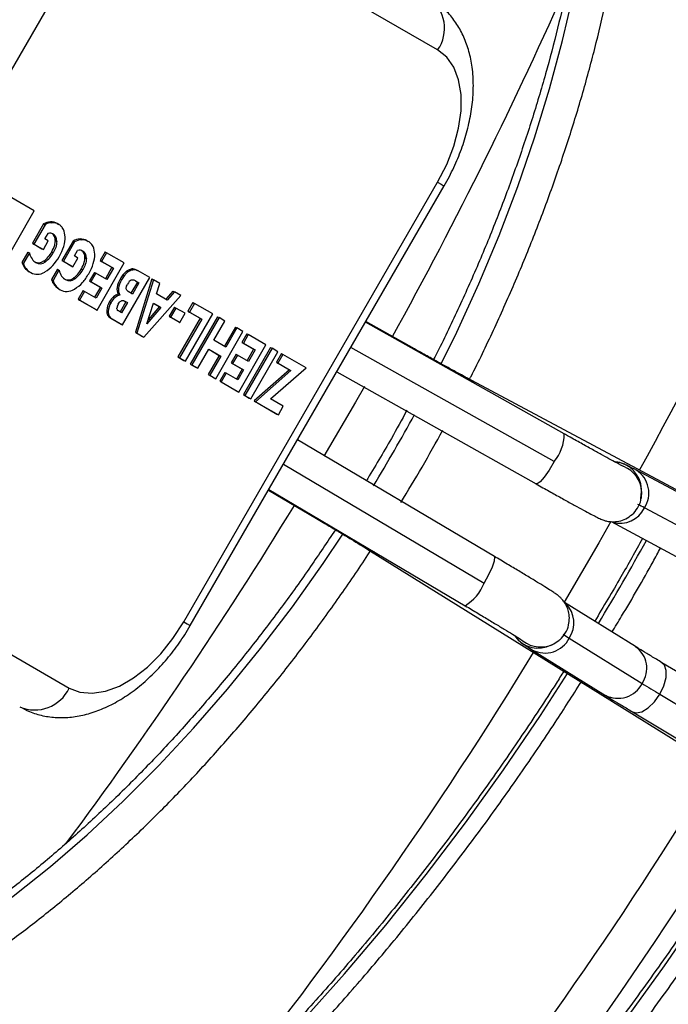
# Model space of a CAD drawing. Units: millimetres. Extents: x 5 to 415, y 3 to 291.
# Drawn here: x 340 to 341, y 93 to 95 of the extents above; entities that cross this region are included whole.
import ezdxf

# ---------------------------------------------------------------- set-up
doc = ezdxf.new("R2010")
doc.units = ezdxf.units.MM

msp = doc.modelspace()

# ---------------------------------------------------------------- linework, layer by layer
at = {"color": 7, "linetype": 'Continuous', "lineweight": 25}
for p, q in [((341.0129, 95.3003), (340.4963, 95.5986)), ((340.2629, 95.4639), (339.7463, 94.569)), ((340.1921, 94.9723), (340.0755, 95.0396)), ((340.4963, 94.1359), (341.0129, 95.0308)), ((340.5095, 94.1283), (341.0262, 95.0232)), ((340.0755, 94.7702), (340.1921, 94.9723)), ((340.2249, 94.9501), (340.2278, 94.9484)), ((340.2109, 94.9459), (340.1882, 94.9065)), ((340.2139, 94.9442), (340.1912, 94.9048)), ((340.2109, 94.9459), (340.2139, 94.9442)), ((340.2388, 94.9468), (340.2418, 94.9451)), ((340.2105, 94.8937), (340.2206, 94.9113)), ((340.2134, 94.9155), (340.22, 94.9267)), ((340.2206, 94.9113), (340.2134, 94.9155)), ((340.2349, 94.9122), (340.2378, 94.9105)), ((340.2711, 94.9111), (340.2484, 94.8718)), ((340.2741, 94.9094), (340.2514, 94.8701)), ((340.2711, 94.9111), (340.2741, 94.9094)), ((340.2851, 94.9153), (340.288, 94.9136)), ((340.299, 94.912), (340.302, 94.9103)), ((340.1882, 94.9065), (340.2075, 94.8954)), ((340.1882, 94.9065), (340.1912, 94.9048)), ((340.1912, 94.9048), (340.2105, 94.8937)), ((340.2075, 94.8954), (340.2105, 94.8937)), ((340.2736, 94.8807), (340.2802, 94.892)), ((340.1791, 94.8885), (340.167, 94.8675)), ((340.1821, 94.8868), (340.17, 94.8658)), ((340.1791, 94.8885), (340.1821, 94.8868)), ((340.2118, 94.8706), (340.2147, 94.8689)), ((340.2277, 94.889), (340.2307, 94.8873)), ((340.2484, 94.8718), (340.2677, 94.8606)), ((340.2484, 94.8718), (340.2514, 94.8701)), ((340.2514, 94.8701), (340.2707, 94.8589)), ((340.2707, 94.8589), (340.2808, 94.8765)), ((340.2808, 94.8765), (340.2736, 94.8807)), ((340.2951, 94.8775), (340.298, 94.8758)), ((340.3363, 94.889), (340.3262, 94.8715)), ((340.3262, 94.8715), (340.3501, 94.8576)), ((340.3262, 94.8715), (340.3291, 94.8698)), ((340.3392, 94.8873), (340.3291, 94.8698)), ((340.3291, 94.8698), (340.353, 94.8559)), ((340.3363, 94.889), (340.3392, 94.8873)), ((340.3753, 94.8665), (340.3392, 94.8873)), ((340.167, 94.8675), (340.17, 94.8658)), ((340.1947, 94.8677), (340.1953, 94.8674)), ((340.2393, 94.8537), (340.2272, 94.8327)), ((340.2423, 94.852), (340.2302, 94.831)), ((340.2393, 94.8537), (340.2423, 94.852)), ((340.2677, 94.8606), (340.2707, 94.8589)), ((340.2879, 94.8542), (340.2909, 94.8525)), ((340.3198, 94.7704), (340.3753, 94.8665)), ((340.3501, 94.8576), (340.3367, 94.8345)), ((340.353, 94.8559), (340.3397, 94.8328)), ((340.3501, 94.8576), (340.353, 94.8559)), ((340.3805, 94.8502), (340.3834, 94.8485)), ((340.3899, 94.8542), (340.3928, 94.8525)), ((340.4003, 94.8521), (340.4032, 94.8504)), ((340.4271, 94.8366), (340.4032, 94.8504)), ((340.1818, 94.8486), (340.1848, 94.8469)), ((340.2272, 94.8327), (340.2302, 94.831)), ((340.2549, 94.8329), (340.2555, 94.8326)), ((340.272, 94.8359), (340.2749, 94.8342)), ((340.3144, 94.8474), (340.3042, 94.8298)), ((340.3042, 94.8298), (340.3266, 94.8169)), ((340.3042, 94.8298), (340.3072, 94.8281)), ((340.3173, 94.8457), (340.3072, 94.8281)), ((340.3144, 94.8474), (340.3173, 94.8457)), ((340.3397, 94.8328), (340.3173, 94.8457)), ((340.3667, 94.8338), (340.3696, 94.8321)), ((340.3716, 94.7404), (340.4271, 94.8366)), ((340.3725, 94.8423), (340.3754, 94.8406)), ((340.4316, 94.834), (340.3978, 94.7253)), ((340.3978, 94.8301), (340.4019, 94.8277)), ((340.3979, 94.8301), (340.4049, 94.826)), ((340.4346, 94.8323), (340.4008, 94.7236)), ((340.4316, 94.834), (340.4346, 94.8323)), ((340.4477, 94.8247), (340.4346, 94.8323)), ((340.242, 94.8138), (340.245, 94.8121)), ((340.2915, 94.8102), (340.2813, 94.7926)), ((340.2915, 94.8102), (340.2944, 94.8085)), ((340.3072, 94.8281), (340.3295, 94.8152)), ((340.3266, 94.8169), (340.3149, 94.7967)), ((340.3295, 94.8152), (340.3178, 94.795)), ((340.3266, 94.8169), (340.3295, 94.8152)), ((340.3605, 94.8169), (340.3635, 94.8152)), ((340.4019, 94.8277), (340.3888, 94.8049)), ((340.4049, 94.826), (340.3917, 94.8032)), ((340.4019, 94.8277), (340.4049, 94.826)), ((340.4408, 94.8035), (340.4477, 94.8247)), ((340.4743, 94.8093), (340.4598, 94.7926)), ((340.4743, 94.8093), (340.4773, 94.8076)), ((340.2813, 94.7926), (340.3168, 94.7721)), ((340.2813, 94.7926), (340.2843, 94.7909)), ((340.2944, 94.8085), (340.2843, 94.7909)), ((340.2843, 94.7909), (340.3198, 94.7704)), ((340.3178, 94.795), (340.2944, 94.8085)), ((340.3632, 94.803), (340.3662, 94.8013)), ((340.3751, 94.7894), (340.3816, 94.7857)), ((340.3751, 94.7894), (340.3786, 94.7874)), ((340.3917, 94.8032), (340.3831, 94.8082)), ((340.4149, 94.7154), (340.4902, 94.8002)), ((340.4627, 94.7909), (340.4408, 94.8035)), ((340.4773, 94.8076), (340.4627, 94.7909)), ((340.4902, 94.8002), (340.4773, 94.8076)), ((340.3168, 94.7721), (340.3198, 94.7704)), ((340.3397, 94.7695), (340.3426, 94.7678)), ((340.3453, 94.7878), (340.3483, 94.7861)), ((340.3786, 94.7874), (340.3667, 94.7667)), ((340.3816, 94.7857), (340.3697, 94.765)), ((340.3786, 94.7874), (340.3816, 94.7857)), ((340.421, 94.7426), (340.4347, 94.7846)), ((340.4498, 94.7759), (340.421, 94.7426)), ((340.4469, 94.7776), (340.4236, 94.7508)), ((340.4347, 94.7846), (340.4498, 94.7759)), ((340.4347, 94.7846), (340.4469, 94.7776)), ((340.4469, 94.7776), (340.4498, 94.7759)), ((340.4774, 94.7765), (340.4666, 94.7579)), ((340.4803, 94.7748), (340.4696, 94.7562)), ((340.4774, 94.7765), (340.4803, 94.7748)), ((340.499, 94.764), (340.4803, 94.7748)), ((340.5149, 94.7859), (340.5047, 94.7683)), ((340.5178, 94.7842), (340.5077, 94.7666)), ((340.5149, 94.7859), (340.5178, 94.7842)), ((340.5551, 94.7627), (340.5178, 94.7842)), ((340.3412, 94.7609), (340.3442, 94.7592)), ((340.3475, 94.7543), (340.3686, 94.7421)), ((340.3475, 94.7543), (340.3504, 94.7526)), ((340.3504, 94.7526), (340.3716, 94.7404)), ((340.3697, 94.765), (340.3632, 94.7688)), ((340.4666, 94.7579), (340.4853, 94.7471)), ((340.4666, 94.7579), (340.4696, 94.7562)), ((340.4696, 94.7562), (340.4883, 94.7454)), ((340.5299, 94.7538), (340.4845, 94.6752)), ((340.5329, 94.7521), (340.4875, 94.6735)), ((340.4883, 94.7454), (340.499, 94.764)), ((340.4996, 94.6665), (340.5551, 94.7627)), ((340.5047, 94.7683), (340.5299, 94.7538)), ((340.5047, 94.7683), (340.5077, 94.7666)), ((340.5077, 94.7666), (340.5329, 94.7521)), ((340.5651, 94.7569), (340.5096, 94.6608)), ((340.568, 94.7552), (340.5125, 94.6591)), ((340.5299, 94.7538), (340.5329, 94.7521)), ((340.5651, 94.7569), (340.568, 94.7552)), ((340.5801, 94.7482), (340.568, 94.7552)), ((340.3686, 94.7421), (340.3716, 94.7404)), ((340.4853, 94.7471), (340.4883, 94.7454)), ((340.5577, 94.7093), (340.5801, 94.7482)), ((340.6017, 94.7358), (340.5792, 94.6969)), ((340.6046, 94.7341), (340.5822, 94.6952)), ((340.6017, 94.7358), (340.6046, 94.7341)), ((340.6167, 94.7271), (340.6046, 94.7341)), ((341.2707, 94.5184), (340.866, 94.7458)), ((340.9661, 94.6914), (340.8668, 94.7472)), ((340.3978, 94.7253), (340.412, 94.7171)), ((340.3978, 94.7253), (340.4008, 94.7236)), ((340.4008, 94.7236), (340.4149, 94.7154)), ((340.412, 94.7171), (340.4149, 94.7154)), ((340.5822, 94.6952), (340.5577, 94.7093)), ((340.5612, 94.6309), (340.6167, 94.7271)), ((340.6247, 94.7225), (340.6145, 94.7049)), ((340.6276, 94.7208), (340.6175, 94.7032)), ((340.6247, 94.7225), (340.6276, 94.7208)), ((340.6636, 94.7), (340.6276, 94.7208)), ((340.5246, 94.6521), (340.547, 94.6908)), ((340.547, 94.6908), (340.5685, 94.6784)), ((340.547, 94.6908), (340.5715, 94.6767)), ((340.6081, 94.6038), (340.6636, 94.7)), ((340.6145, 94.7049), (340.6385, 94.6911)), ((340.6145, 94.7049), (340.6175, 94.7032)), ((340.6175, 94.7032), (340.6414, 94.6894)), ((340.673, 94.6946), (340.6175, 94.5985)), ((340.6759, 94.6929), (340.6204, 94.5968)), ((340.6385, 94.6911), (340.6251, 94.6679)), ((340.6414, 94.6894), (340.628, 94.6662)), ((340.6385, 94.6911), (340.6414, 94.6894)), ((340.673, 94.6946), (340.6759, 94.6929)), ((340.688, 94.6859), (340.6759, 94.6929)), ((340.4845, 94.6752), (340.4966, 94.6682)), ((340.4845, 94.6752), (340.4875, 94.6735)), ((340.4875, 94.6735), (340.4996, 94.6665)), ((340.5685, 94.6784), (340.5461, 94.6396)), ((340.5715, 94.6767), (340.5491, 94.6379)), ((340.5685, 94.6784), (340.5715, 94.6767)), ((340.6027, 94.6808), (340.5926, 94.6633)), ((340.6057, 94.6791), (340.5955, 94.6616)), ((340.6027, 94.6808), (340.6057, 94.6791)), ((340.628, 94.6662), (340.6057, 94.6791)), ((340.6325, 94.5898), (340.688, 94.6859)), ((340.6949, 94.6819), (340.6848, 94.6644)), ((340.6979, 94.6802), (340.6878, 94.6627)), ((340.6949, 94.6819), (340.6979, 94.6802)), ((340.7453, 94.6528), (340.6979, 94.6802)), ((340.4966, 94.6682), (340.4996, 94.6665)), ((340.5096, 94.6608), (340.5217, 94.6538)), ((340.5096, 94.6608), (340.5125, 94.6591)), ((340.5125, 94.6591), (340.5246, 94.6521)), ((340.5217, 94.6538), (340.5246, 94.6521)), ((340.5926, 94.6633), (340.6149, 94.6504)), ((340.5926, 94.6633), (340.5955, 94.6616)), ((340.5955, 94.6616), (340.6179, 94.6487)), ((340.6149, 94.6504), (340.6033, 94.6301)), ((340.6179, 94.6487), (340.6062, 94.6284)), ((340.6149, 94.6504), (340.6179, 94.6487)), ((340.7115, 94.649), (340.6394, 94.5858)), ((340.6731, 94.5898), (340.7453, 94.6528)), ((340.6848, 94.6644), (340.7115, 94.649)), ((340.6848, 94.6644), (340.6878, 94.6627)), ((340.6878, 94.6627), (340.7144, 94.6473)), ((340.7115, 94.649), (340.7144, 94.6473)), ((340.5461, 94.6396), (340.5583, 94.6326)), ((340.5461, 94.6396), (340.5491, 94.6379)), ((340.5491, 94.6379), (340.5612, 94.6309)), ((340.5583, 94.6326), (340.5612, 94.6309)), ((340.5799, 94.6437), (340.5697, 94.626)), ((340.5828, 94.642), (340.5726, 94.6243)), ((340.5799, 94.6437), (340.5828, 94.642)), ((340.6062, 94.6284), (340.5828, 94.642)), ((340.7144, 94.6473), (340.6424, 94.5841)), ((340.8077, 94.6448), (341.2136, 94.4167)), ((342.4628, 93.8893), (341.0724, 94.6326)), ((340.5697, 94.626), (340.6052, 94.6055)), ((340.5697, 94.626), (340.5726, 94.6243)), ((340.5726, 94.6243), (340.6081, 94.6038)), ((340.6052, 94.6055), (340.6081, 94.6038)), ((340.6175, 94.5985), (340.6296, 94.5915)), ((340.6175, 94.5985), (340.6204, 94.5968)), ((340.6204, 94.5968), (340.6325, 94.5898)), ((340.6296, 94.5915), (340.6325, 94.5898)), ((340.6989, 94.5749), (340.6731, 94.5898)), ((340.6394, 94.5858), (340.6858, 94.559)), ((340.6394, 94.5858), (340.6424, 94.5841)), ((340.6424, 94.5841), (340.6888, 94.5573)), ((340.6888, 94.5573), (340.6989, 94.5749)), ((340.6858, 94.559), (340.6888, 94.5573)), ((341.1284, 94.2691), (340.7279, 94.5066)), ((341.5714, 94.3623), (341.4175, 94.4446)), ((340.6688, 94.4042), (340.7667, 94.3461)), ((340.6696, 94.4055), (341.0689, 94.1687)), ((341.4268, 94.3869), (341.4281, 94.401)), ((341.4281, 94.401), (341.4279, 94.4063)), ((341.5879, 94.2856), (341.434, 94.3678)), ((341.3658, 94.3399), (341.5164, 94.2594)), ((339.7463, 94.2996), (340.2629, 94.0012)), ((340.8707, 94.2834), (342.2095, 93.4506)), ((341.4159, 94.0854), (341.2711, 94.1754)), ((341.2447, 94.0887), (341.2494, 94.0912)), ((341.2494, 94.0912), (341.2603, 94.0988)), ((341.2808, 94.1026), (341.429, 94.0104)), ((341.2061, 94.0785), (341.3543, 93.9863)), ((341.7203, 93.9022), (341.4694, 94.0528)), ((341.4652, 93.9884), (341.7161, 93.8377)), ((341.4093, 93.9528), (341.6602, 93.8022))]:
    msp.add_line(p, q, dxfattribs=at)
at = {"color": 8, "linetype": 'Continuous', "lineweight": 25}
for p, q in [((341.2504, 94.462), (340.8365, 94.6946)), ((340.6991, 94.4567), (341.1075, 94.2146))]:
    msp.add_line(p, q, dxfattribs=at)
at = {"color": 8, "linetype": 'Continuous', "lineweight": 25, "flags": 128}
for points in [[(341.0203, 94.6614), (341.0517, 94.7255), (341.0967, 94.8237), (341.1382, 94.9226), (341.1761, 95.022), (341.2103, 95.1215), (341.2408, 95.2208), (341.2674, 95.3197), (341.29, 95.4179), (341.3086, 95.515), (341.3231, 95.6108), (341.3335, 95.705), (341.3398, 95.7973), (341.3419, 95.8874), (341.3398, 95.9752), (341.3335, 96.0603), (341.3231, 96.1425), (341.3086, 96.2215), (341.29, 96.2971), (341.2674, 96.3691), (341.2408, 96.4373), (341.2103, 96.5015), (341.2047, 96.5122)], [(341.0129, 95.0308), (341.0199, 95.0268), (341.0244, 95.0242), (341.0261, 95.0232), (341.0262, 95.0232)], [(340.9673, 94.6889), (340.9669, 94.6903), (340.9661, 94.6914)], [(341.0846, 94.623), (341.0808, 94.6268), (341.0724, 94.6326)], [(340.8639, 94.615), (340.8456, 94.583), (340.7815, 94.473)], [(341.2504, 94.462), (341.2401, 94.445), (341.23, 94.4307), (341.2214, 94.4208), (341.2153, 94.4166), (341.2136, 94.4167)], [(340.7694, 94.3463), (340.7681, 94.3459), (340.7667, 94.3461)], [(341.3656, 94.34), (341.3411, 94.297), (341.2703, 94.1759)], [(339.3093, 93.2291), (339.3213, 93.2296), (339.3921, 93.2353), (339.4644, 93.2464), (339.5381, 93.2628), (339.6129, 93.2845), (339.6886, 93.3114), (339.765, 93.3435), (339.8418, 93.3806), (339.9188, 93.4226), (339.9959, 93.4695), (340.0727, 93.5211), (340.149, 93.5772), (340.2247, 93.6377), (340.2995, 93.7023), (340.3732, 93.771), (340.4455, 93.8434), (340.5163, 93.9195), (340.5854, 93.9989), (340.6525, 94.0814), (340.7174, 94.1668), (340.78, 94.2549), (340.8198, 94.3141)], [(340.8853, 94.2776), (340.88, 94.279), (340.8707, 94.2834)], [(341.1075, 94.2146), (341.1171, 94.232), (341.1245, 94.2479), (341.1287, 94.2602), (341.1293, 94.2676), (341.1284, 94.2691)], [(340.4963, 94.1359), (340.5033, 94.1319), (340.5077, 94.1293), (340.5095, 94.1283), (340.5095, 94.1283)], [(341.4652, 93.9884), (341.4734, 94.0055), (341.478, 94.0223), (341.4783, 94.037), (341.4745, 94.048), (341.4694, 94.0528)], [(340.7373, 93.3228), (340.8233, 93.4191), (340.9074, 93.5187), (340.9896, 93.6213), (341.0695, 93.7267), (341.1471, 93.8348), (341.2222, 93.9454), (341.2773, 94.0305)], [(341.4093, 93.9528), (341.417, 93.9506), (341.4287, 93.9529), (341.4416, 93.9606), (341.4542, 93.9728), (341.4652, 93.9884)], [(341.3849, 93.3116), (341.4744, 93.4354), (341.5615, 93.5616), (341.646, 93.6902), (341.6963, 93.7698)]]:
    msp.add_lwpolyline(points, dxfattribs=at)
at = {"color": 7, "linetype": 'Continuous', "lineweight": 25, "flags": 128}
for points in [[(341.0129, 95.0308), (341.0314, 95.0669), (341.0458, 95.104), (341.0556, 95.1409), (341.0606, 95.1765), (341.0606, 95.2097), (341.0556, 95.2395), (341.0458, 95.265), (341.0314, 95.2855), (341.0129, 95.3003)], [(341.4281, 94.401), (341.4274, 94.3884), (341.4271, 94.3868)], [(340.2629, 94.0012), (340.285, 93.9926), (340.3099, 93.9904), (340.3369, 93.9946), (340.3652, 94.0052), (340.394, 94.0218), (340.4223, 94.0439), (340.4493, 94.0709), (340.4742, 94.1019), (340.4963, 94.1359)], [(341.2494, 94.0912), (341.2598, 94.098), (341.2605, 94.0986)]]:
    msp.add_lwpolyline(points, dxfattribs=at)
at = {"color": 8, "linetype": 'Continuous', "lineweight": 25}
for centre, radius, start, end in [((333.0159, 99.0829), 9.0307, 331.08708, 336.23783), ((333.5769, 98.7638), 8.9572, 331.17086, 338.06077), ((337.9077, 96.2269), 3.4841, 328.6243, 331.3762), ((341.1763, 94.5207), 0.0945, 321.6433, 358.6228), ((341.3696, 94.4033), 0.0583, 2.9675, 84.9124), ((341.3699, 94.398), 0.0583, 2.9665, 68.0324), ((341.3876, 94.398), 0.0553, 326.9546, 57.2999), ((333.0393, 99.0573), 8.9976, 323.33042, 328.62585), ((341.3843, 94.3917), 0.0551, 254.1317, 334.2977), ((336.8037, 96.8642), 5.2955, 328.9447, 331.0559), ((341.0196, 94.2494), 0.0945, 301.3793, 338.3546), ((341.2353, 94.1336), 0.0551, 325.7107, 45.7007), ((341.2179, 94.1406), 0.0583, 215.7907, 297.2957), ((341.2227, 94.143), 0.0583, 232.2742, 297.2964), ((341.2315, 94.1277), 0.0553, 242.6891, 333.0452), ((333.6073, 98.7229), 8.9104, 321.3333, 328.54602), ((341.3845, 94.0412), 0.0541, 325.2364, 54.585), ((341.3797, 94.0355), 0.0553, 242.6624, 333.0465), ((334.1845, 98.3441), 8.6585, 313.74541, 328.66986), ((333.9125, 98.5418), 9.0812, 320.21732, 328.49117)]:
    msp.add_arc(centre, radius, start, end, dxfattribs=at)
at = {"color": 7, "linetype": 'Continuous', "lineweight": 25}
for centre, radius, start, end in [((340.9501, 95.3445), 0.0769, 324.8149, 53.6488), ((341.3791, 94.2749), 0.108, 59.4246, 67.4775), ((341.3333, 94.1957), 0.1069, 232.4532, 240.5862), ((342.9628, 96.491), 2.9165, 238.2713, 239.1032), ((340.1932, 94.0335), 0.0769, 246.3569, 335.1837)]:
    msp.add_arc(centre, radius, start, end, dxfattribs=at)
for centre, major_axis, ratio, start_param, end_param in [((340.2664, 94.8424), (-0.053, 0.1049), 0.461446, 6.068604, 6.334479), ((340.043, 94.5346), (0.194, 0.4131), 0.229466, 6.263741, 6.398053), ((340.2692, 94.8409), (-0.0529, 0.1047), 0.461988, 6.0683, 6.334491), ((340.0459, 94.5329), (0.194, 0.4131), 0.229459, 6.263741, 6.398049), ((340.0732, 94.8156), (0.1754, 0.1238), 0.37895, 6.034861, 6.216993), ((340.1702, 94.8926), (0.0582, 0.0329), 0.177003, 0.21984, 0.454515), ((340.2025, 94.8446), (0.025, 0.0821), 0.378694, 6.195404, 6.336719), ((339.6515, 94.447), (0.5797, 0.4767), 0.136663, 6.173633, 6.317603), ((339.6545, 94.4453), (0.5797, 0.4767), 0.136663, 6.173633, 6.334405), ((338.8786, 94.489), (1.374, 0.443), 0.173689, 6.093924, 6.231914), ((340.3266, 94.8076), (-0.053, 0.1049), 0.461528, 6.068562, 6.334483), ((340.3294, 94.8062), (-0.0529, 0.1046), 0.46207, 6.068259, 6.334494), ((340.1029, 94.4991), (0.1944, 0.4138), 0.229267, 6.263748, 6.397943), ((340.1058, 94.4974), (0.1944, 0.4138), 0.22926, 6.263748, 6.397939), ((340.2306, 94.8579), (0.0581, 0.0329), 0.177184, 0.220087, 0.455019), ((340.2627, 94.8098), (0.025, 0.0821), 0.378694, 6.195404, 6.336719), ((339.7112, 94.4118), (0.5802, 0.4772), 0.1366, 6.173685, 6.317589), ((339.7142, 94.4101), (0.5802, 0.4772), 0.1366, 6.173685, 6.334383), ((340.1332, 94.7807), (0.1757, 0.1239), 0.37868, 6.035039, 6.217047), ((341.1289, 96.7317), (0.9329, 1.8647), 0.097673, 3.036609, 3.13736), ((340.1815, 96.0449), (-0.0196, 1.1782), 0.11354, 3.076097, 3.221688), ((339.8072, 95.4928), (-0.4021, 0.6239), 0.262001, 3.15721, 3.27762), ((339.8101, 95.4911), (-0.4021, 0.6239), 0.262001, 3.15721, 3.27762), ((338.9384, 94.4541), (1.3745, 0.4431), 0.173661, 6.093957, 6.231925), ((340.7135, 95.2279), (0.5423, 0.3697), 0.211581, 3.069489, 3.242052), ((340.7157, 95.2257), (0.5415, 0.3692), 0.211728, 3.06944, 3.242122), ((340.1844, 96.0431), (-0.0196, 1.1782), 0.11354, 3.076097, 3.221688), ((341.1974, 96.7132), (0.9411, 1.881), 0.097249, 3.037069, 3.137382), ((339.8671, 95.4584), (-0.4023, 0.6242), 0.261923, 3.157203, 3.277575), ((339.8701, 95.4567), (-0.4023, 0.6242), 0.261923, 3.157203, 3.277575), ((340.3917, 94.8185), (0.0125, 0.0365), 0.742106, 0.820042, 1.13514), ((340.427, 94.4372), (-0.0359, 0.4172), 0.176086, 6.160826, 6.29952), ((340.4299, 94.4357), (-0.0359, 0.417), 0.176128, 6.160796, 6.299523), ((340.3688, 95.8897), (0.1753, 1.046), 0.151176, 3.084432, 3.261847), ((340.774, 95.1934), (0.5426, 0.3699), 0.211521, 3.06951, 3.242025), ((340.7762, 95.1911), (0.5418, 0.3694), 0.211668, 3.069461, 3.242095), ((340.2418, 96.0057), (-0.0195, 1.1738), 0.11375, 3.075975, 3.221836), ((340.2447, 96.004), (-0.0195, 1.1738), 0.11375, 3.075975, 3.221836), ((340.4806, 94.8294), (0.1197, 0.0251), 0.528662, 2.699755, 2.949342), ((340.4835, 94.8277), (0.1198, 0.0251), 0.528639, 2.69979, 2.949363), ((340.5631, 94.8725), (0.201, 0.0641), 0.323239, 2.699798, 2.800311), ((340.5658, 94.8708), (0.2008, 0.0641), 0.323366, 2.69953, 2.800099), ((340.3947, 94.8168), (0.0125, 0.0365), 0.742059, 0.820284, 1.135434), ((340.4009, 94.6008), (-0.0093, 0.2311), 0.167239, 0.068146, 0.263812), ((340.4315, 94.6806), (-0.0415, 0.151), 0.214413, 6.069347, 6.317695), ((340.4289, 95.8544), (0.1752, 1.0455), 0.15121, 3.084419, 3.261874), ((340.6227, 94.9239), (0.2609, 0.1184), 0.245592, 2.984544, 3.181557), ((340.626, 94.9223), (0.2612, 0.1186), 0.24544, 2.984646, 3.181537), ((340.491, 94.3431), (-0.1285, 0.4596), 0.213613, 6.275558, 6.486197), ((340.494, 94.3413), (-0.1286, 0.4597), 0.213591, 6.275558, 6.486175), ((340.3974, 94.7864), (0.0563, 0.0252), 0.5144, 2.87983, 3.150524), ((340.505, 94.7387), (0.1644, -0.0374), 0.486216, 2.988312, 3.222218), ((340.5078, 94.737), (0.1643, -0.0373), 0.48646, 2.988222, 3.222246), ((340.3788, 94.7795), (0.0166, 0.0122), 0.688238, 2.135543, 2.612144), ((340.6059, 94.9117), (0.2641, 0.1519), 0.209018, 3.124173, 3.262166), ((340.4006, 94.7847), (0.0566, 0.0253), 0.513288, 2.880614, 3.150705), ((340.6076, 94.9093), (0.2629, 0.1511), 0.209514, 3.124143, 3.262465)]:
    msp.add_ellipse(centre, major_axis=major_axis, ratio=ratio, start_param=start_param, end_param=end_param, dxfattribs=at)
for points, knots in [([(341.0779, 94.6297), (341.0789, 94.6316), (341.0961, 94.6645), (341.1267, 94.7294), (341.1695, 94.8242), (341.2088, 94.9198), (341.245, 95.0157), (341.2779, 95.1117), (341.3074, 95.2076), (341.3333, 95.3032), (341.3558, 95.3982), (341.3746, 95.4924), (341.3898, 95.5856), (341.4013, 95.6775), (341.4091, 95.7679), (341.413, 95.8566), (341.4132, 95.9433), (341.4097, 96.0279), (341.4023, 96.1101), (341.3911, 96.1897), (341.3761, 96.2665), (341.3575, 96.3403), (341.335, 96.4109), (341.3092, 96.4781), (341.2891, 96.5199), (341.279, 96.5407)], [0, 0, 0, 0, 0.002807, 0.048085, 0.093366, 0.138652, 0.183943, 0.229242, 0.27455, 0.319868, 0.365196, 0.410537, 0.45589, 0.501256, 0.546636, 0.592028, 0.637432, 0.682845, 0.728263, 0.773679, 0.819084, 0.864468, 0.909817, 0.955115, 1, 1, 1, 1]), ([(341.2004, 96.5106), (341.2083, 96.4952), (341.2259, 96.4606), (341.2495, 96.4022), (341.2717, 96.3365), (341.2903, 96.2675), (341.3055, 96.1953), (341.3171, 96.1201), (341.3251, 96.0422), (341.3294, 95.9617), (341.3301, 95.8789), (341.3271, 95.7938), (341.3205, 95.7069), (341.3102, 95.6182), (341.2963, 95.5281), (341.2788, 95.4367), (341.2577, 95.3444), (341.2331, 95.2513), (341.2051, 95.1577), (341.1737, 95.0638), (341.139, 94.9699), (341.1011, 94.8763), (341.0599, 94.7832), (341.0276, 94.7143), (341.0083, 94.6768), (341.0046, 94.6698)], [0, 0, 0, 0, 0.036385, 0.081982, 0.127487, 0.172921, 0.218304, 0.263653, 0.308981, 0.3543, 0.399615, 0.444933, 0.490257, 0.53559, 0.580934, 0.62629, 0.671657, 0.717036, 0.762426, 0.807825, 0.853234, 0.89865, 0.944072, 0.9895, 1, 1, 1, 1]), ([(341.0262, 95.0232), (341.0298, 95.0296), (341.04, 95.048), (341.0546, 95.0794), (341.0684, 95.1173), (341.0785, 95.1558), (341.0846, 95.1943), (341.0864, 95.2325), (341.0835, 95.2683), (341.0763, 95.3009), (341.0655, 95.3297), (341.051, 95.3555), (341.0326, 95.3784), (341.0137, 95.3953), (341.0004, 95.4035), (340.9957, 95.4064)], [0, 0, 0, 0, 0.046813, 0.133043, 0.219678, 0.306969, 0.395185, 0.484471, 0.574634, 0.655166, 0.732761, 0.807441, 0.879842, 0.957757, 1, 1, 1, 1]), ([(340.2514, 94.9347), (340.2506, 94.9361), (340.2494, 94.9384), (340.247, 94.9411), (340.2446, 94.9433), (340.2428, 94.9444), (340.2418, 94.9451)], [0, 0, 0, 0, 0.305593, 0.51821, 0.747844, 1, 1, 1, 1]), ([(340.2277, 94.889), (340.23, 94.8935), (340.2341, 94.9015), (340.2346, 94.909), (340.2349, 94.9122)], [0, 0, 0, 0, 0.5759527, 1, 1, 1, 1]), ([(340.2378, 94.9105), (340.2374, 94.9064), (340.2367, 94.8987), (340.2326, 94.8909), (340.2307, 94.8873)], [0, 0, 0, 0, 0.538998, 1, 1, 1, 1]), ([(340.3116, 94.8999), (340.3108, 94.9013), (340.3096, 94.9036), (340.3072, 94.9063), (340.3048, 94.9085), (340.303, 94.9097), (340.302, 94.9103)], [0, 0, 0, 0, 0.305598, 0.518216, 0.747847, 1, 1, 1, 1]), ([(340.2138, 94.8481), (340.2194, 94.8521), (340.2304, 94.8598), (340.2387, 94.8729), (340.2426, 94.8792)], [0, 0, 0, 0, 0.5197064, 1, 1, 1, 1]), ([(340.2879, 94.8542), (340.2902, 94.8588), (340.2943, 94.8667), (340.2949, 94.8743), (340.2951, 94.8775)], [0, 0, 0, 0, 0.575953, 1, 1, 1, 1]), ([(340.298, 94.8758), (340.2976, 94.8716), (340.2969, 94.864), (340.2928, 94.8561), (340.2909, 94.8525)], [0, 0, 0, 0, 0.538998, 1, 1, 1, 1]), ([(340.3805, 94.8502), (340.3822, 94.8513), (340.3854, 94.8533), (340.3884, 94.8539), (340.3899, 94.8542)], [0, 0, 0, 0, 0.530282, 1, 1, 1, 1]), ([(340.3928, 94.8525), (340.3916, 94.8523), (340.3896, 94.8518), (340.387, 94.8507), (340.3852, 94.8497), (340.384, 94.8489), (340.3834, 94.8485)], [0, 0, 0, 0, 0.410225, 0.6282, 0.82208, 1, 1, 1, 1]), ([(340.274, 94.8133), (340.2796, 94.8173), (340.2906, 94.825), (340.2989, 94.8382), (340.3028, 94.8445)], [0, 0, 0, 0, 0.519706, 1, 1, 1, 1]), ([(340.3792, 94.8141), (340.3792, 94.8149), (340.3791, 94.8164), (340.3799, 94.8197), (340.3811, 94.822), (340.3818, 94.8235)], [0, 0, 0, 0, 0.267006, 0.533798, 1, 1, 1, 1]), ([(340.3831, 94.8082), (340.382, 94.809), (340.3801, 94.8103), (340.3795, 94.813), (340.3792, 94.8141)], [0, 0, 0, 0, 0.591349, 1, 1, 1, 1]), ([(340.3683, 94.7888), (340.369, 94.7892), (340.3703, 94.79), (340.3727, 94.7903), (340.3742, 94.7898), (340.3751, 94.7894)], [0, 0, 0, 0, 0.249295, 0.51392, 1, 1, 1, 1]), ([(340.3632, 94.7688), (340.3627, 94.7691), (340.3617, 94.7699), (340.3604, 94.7717), (340.3603, 94.7736), (340.3602, 94.7747)], [0, 0, 0, 0, 0.325794, 0.609683, 1, 1, 1, 1]), ([(340.3628, 94.7826), (340.3637, 94.784), (340.3654, 94.7865), (340.3674, 94.7881), (340.3683, 94.7888)], [0, 0, 0, 0, 0.560439, 1, 1, 1, 1]), ([(341.0724, 94.6326), (341.07, 94.6339), (341.0633, 94.6375), (341.0493, 94.6451), (341.0295, 94.656), (341.0069, 94.6685), (340.9853, 94.6806), (340.9714, 94.6884), (340.9661, 94.6914)], [0, 0, 0, 0, 0.102451, 0.293634, 0.487283, 0.682429, 0.878226, 1, 1, 1, 1]), ([(340.9503, 94.5665), (340.9399, 94.5474), (340.9134, 94.4986), (340.8847, 94.451), (340.8673, 94.422)], [0, 0, 0, 0, 0.391104, 1, 1, 1, 1]), ([(340.9383, 94.3788), (340.9528, 94.4027), (340.9823, 94.4513), (341.0096, 94.5011), (341.0235, 94.5264)], [0, 0, 0, 0, 0.491987, 1, 1, 1, 1]), ([(341.3921, 94.4518), (341.392, 94.4519), (341.3915, 94.4521), (341.3871, 94.4543), (341.379, 94.4586), (341.366, 94.4655), (341.3489, 94.4749), (341.3283, 94.4863), (341.305, 94.4992), (341.2854, 94.5102), (341.2737, 94.5167), (341.2707, 94.5184)], [0, 0, 0, 0, 0.057066, 0.145882, 0.262237, 0.393613, 0.530844, 0.670185, 0.81037, 0.950934, 1, 1, 1, 1]), ([(341.4175, 94.4446), (341.4152, 94.4458), (341.4083, 94.4494), (341.4015, 94.453), (341.3964, 94.4555), (341.3925, 94.4572), (341.3869, 94.4592), (341.3805, 94.461), (341.3758, 94.4612), (341.3739, 94.4613)], [0, 0, 0, 0, 0.164037, 0.489618, 0.666314, 0.782221, 0.853409, 0.941742, 1, 1, 1, 1]), ([(341.2136, 94.4167), (341.2181, 94.4141), (341.2314, 94.4067), (341.2525, 94.3949), (341.2758, 94.3819), (341.2966, 94.3705), (341.3143, 94.3609), (341.3284, 94.3533), (341.3371, 94.3488), (341.3425, 94.3462), (341.3461, 94.3445), (341.3511, 94.3426), (341.3582, 94.3406), (341.3688, 94.3392), (341.3822, 94.3404), (341.3966, 94.3452), (341.4047, 94.3514), (341.4088, 94.3546)], [0, 0, 0, 0, 0.053112, 0.154428, 0.255906, 0.357544, 0.459501, 0.562165, 0.666815, 0.723256, 0.76666, 0.789675, 0.815113, 0.850511, 0.898185, 0.948654, 1, 1, 1, 1]), ([(341.4088, 94.3546), (341.4089, 94.3546), (341.4135, 94.3578), (341.42, 94.3677), (341.4262, 94.3789), (341.4267, 94.3859), (341.4268, 94.3869)], [0, 0, 0, 0, 0.004703, 0.443254, 0.917558, 1, 1, 1, 1]), ([(340.7667, 94.3461), (340.7711, 94.3434), (340.7841, 94.3358), (340.8047, 94.3235), (340.8272, 94.31), (340.8469, 94.298), (340.8614, 94.2892), (340.8682, 94.285), (340.8707, 94.2834)], [0, 0, 0, 0, 0.102838, 0.29885, 0.494855, 0.690483, 0.885357, 1, 1, 1, 1]), ([(340.8048, 94.3234), (340.7881, 94.2984), (340.7526, 94.2449), (340.6955, 94.1655), (340.6341, 94.0849), (340.5707, 94.0069), (340.5057, 93.9317), (340.4392, 93.8595), (340.3712, 93.7905), (340.3022, 93.7249), (340.2321, 93.6627), (340.1612, 93.6043), (340.0897, 93.5497), (340.0179, 93.4991), (339.9539, 93.4576), (339.9139, 93.4341), (339.898, 93.4247)], [0, 0, 0, 0, 0.064947, 0.138877, 0.2128, 0.286711, 0.36061, 0.434494, 0.508361, 0.582209, 0.656037, 0.729842, 0.803625, 0.877385, 0.951123, 1, 1, 1, 1]), ([(341.4298, 94.3057), (341.4153, 94.2795), (341.3839, 94.2228), (341.3506, 94.1671), (341.3326, 94.1372)], [0, 0, 0, 0, 0.461649, 1, 1, 1, 1]), ([(339.9396, 93.3525), (339.9528, 93.3603), (339.991, 93.3826), (340.054, 93.4229), (340.1284, 93.4747), (340.2022, 93.5305), (340.2753, 93.5901), (340.3475, 93.6534), (340.4186, 93.7203), (340.4884, 93.7905), (340.5568, 93.8639), (340.6236, 93.9403), (340.6886, 94.0195), (340.7518, 94.1013), (340.8126, 94.1857), (340.854, 94.2454), (340.8744, 94.2775), (340.876, 94.2801)], [0, 0, 0, 0, 0.038771, 0.112302, 0.185823, 0.25933, 0.332821, 0.406294, 0.479749, 0.553187, 0.62661, 0.700018, 0.773413, 0.846798, 0.920174, 0.993543, 1, 1, 1, 1]), ([(341.2794, 94.1298), (341.2802, 94.1345), (341.2817, 94.1436), (341.2799, 94.1566), (341.276, 94.1676), (341.271, 94.1763), (341.2657, 94.1827), (341.2614, 94.1869), (341.2583, 94.1894), (341.2555, 94.1916), (341.2517, 94.1942), (341.2457, 94.1981), (341.2348, 94.205), (341.2194, 94.2145), (341.2003, 94.2261), (341.1785, 94.2392), (341.1545, 94.2536), (341.1371, 94.2639), (341.1284, 94.2691)], [0, 0, 0, 0, 0.0472463, 0.090643, 0.1291016, 0.1627779, 0.1912273, 0.214308, 0.232636, 0.2565556, 0.3000687, 0.3854167, 0.4853232, 0.591137, 0.6936987, 0.7953052, 0.8965406, 1, 1, 1, 1]), ([(341.3679, 94.1153), (341.3744, 94.1259), (341.4032, 94.1729), (341.4361, 94.23), (341.4615, 94.2767), (341.4665, 94.2861)], [0, 0, 0, 0, 0.190729, 0.838112, 1, 1, 1, 1]), ([(341.0689, 94.1687), (341.0733, 94.1661), (341.0862, 94.1584), (341.1068, 94.1461), (341.1293, 94.1326), (341.1491, 94.1206), (341.1656, 94.1106), (341.1777, 94.1031), (341.1844, 94.0988), (341.1874, 94.0968), (341.1871, 94.097), (341.1871, 94.097)], [0, 0, 0, 0, 0.07382, 0.214523, 0.355221, 0.495648, 0.635534, 0.774219, 0.892824, 0.977152, 1, 1, 1, 1]), ([(340.1623, 93.9631), (340.1688, 93.9597), (340.1838, 93.9518), (340.2095, 93.9441), (340.2384, 93.9404), (340.2682, 93.9414), (340.2987, 93.9471), (340.3297, 93.9576), (340.3608, 93.9729), (340.3916, 93.9929), (340.4213, 94.0171), (340.4493, 94.0449), (340.4752, 94.0758), (340.4951, 94.104), (340.5058, 94.122), (340.5095, 94.1283)], [0, 0, 0, 0, 0.05611, 0.129973, 0.203841, 0.279035, 0.356663, 0.4374, 0.521186, 0.607175, 0.69417, 0.781074, 0.867621, 0.953854, 1, 1, 1, 1]), ([(341.2603, 94.0988), (341.261, 94.0992), (341.2662, 94.1028), (341.2731, 94.1131), (341.2788, 94.1236), (341.2794, 94.1296), (341.2794, 94.1298)], [0, 0, 0, 0, 0.061791, 0.508337, 0.982218, 1, 1, 1, 1]), ([(341.1695, 94.1081), (341.1697, 94.1078), (341.1713, 94.105), (341.175, 94.1009), (341.1792, 94.0967), (341.1823, 94.0942), (341.1852, 94.092), (341.1889, 94.0894), (341.1948, 94.0856), (341.2021, 94.081), (341.2061, 94.0785)], [0, 0, 0, 0, 0.012654, 0.100014, 0.170888, 0.227167, 0.300617, 0.434232, 0.69631, 1, 1, 1, 1]), ([(341.4694, 94.0528), (341.4656, 94.0551), (341.4545, 94.0618), (341.4382, 94.0717), (341.4245, 94.0801), (341.4181, 94.084), (341.4159, 94.0854)], [0, 0, 0, 0, 0.173943, 0.504616, 0.834316, 1, 1, 1, 1]), ([(341.2696, 94.0353), (341.2645, 94.0271), (341.237, 93.9829), (341.1849, 93.9047), (341.1132, 93.801), (341.0392, 93.6997), (340.9632, 93.6007), (340.8853, 93.5043), (340.8056, 93.4107), (340.7243, 93.32), (340.6415, 93.2324), (340.5573, 93.148), (340.472, 93.0669), (340.3856, 92.9894), (340.2984, 92.9155), (340.2103, 92.8453), (340.1217, 92.7791), (340.0327, 92.7169), (339.9421, 92.6577), (339.8813, 92.6217), (339.8502, 92.6033)], [0, 0, 0, 0, 0.013293, 0.071217, 0.12914, 0.187061, 0.244981, 0.302898, 0.360813, 0.418725, 0.476633, 0.534538, 0.592438, 0.650335, 0.708226, 0.766114, 0.823996, 0.881874, 0.939747, 1, 1, 1, 1]), ([(339.8711, 92.5672), (339.887, 92.5765), (339.9331, 92.6035), (340.0093, 92.6514), (340.0996, 92.7122), (340.1894, 92.7771), (340.2787, 92.846), (340.3672, 92.9186), (340.4549, 92.995), (340.5416, 93.0749), (340.6271, 93.1583), (340.7113, 93.245), (340.794, 93.3348), (340.8752, 93.4276), (340.9546, 93.5232), (341.0322, 93.6215), (341.1079, 93.7223), (341.1813, 93.8255), (341.2472, 93.9224), (341.2875, 93.9858), (341.305, 94.0133)], [0, 0, 0, 0, 0.030462, 0.088312, 0.146162, 0.204008, 0.261851, 0.31969, 0.377526, 0.435357, 0.493184, 0.551008, 0.608829, 0.666646, 0.724461, 0.782273, 0.840082, 0.897891, 0.955697, 1, 1, 1, 1]), ([(341.3543, 93.9863), (341.3567, 93.9848), (341.3638, 93.9804), (341.3783, 93.9715), (341.395, 93.9615), (341.4059, 93.9549), (341.4093, 93.9528)], [0, 0, 0, 0, 0.1740443, 0.5119792, 0.8461427, 1, 1, 1, 1]), ([(341.6886, 93.7746), (341.6806, 93.7616), (341.6471, 93.707), (341.5856, 93.6128), (341.5043, 93.4923), (341.4205, 93.374), (341.3348, 93.2581), (341.2469, 93.1445), (341.1572, 93.0336), (341.0657, 92.9254), (340.9726, 92.8201), (340.8779, 92.7178), (340.7818, 92.6187), (340.6845, 92.5228), (340.5859, 92.4304), (340.4864, 92.3414), (340.3859, 92.2561), (340.2847, 92.1746), (340.1828, 92.0969), (340.0805, 92.0232), (339.9777, 91.9536), (339.8773, 91.8894), (339.8112, 91.8505), (339.7794, 91.8318)], [0, 0, 0, 0, 0.015591, 0.06501, 0.114428, 0.163846, 0.213263, 0.262678, 0.312093, 0.361505, 0.410917, 0.460326, 0.509733, 0.559139, 0.608542, 0.657942, 0.70734, 0.756736, 0.806128, 0.855519, 0.904906, 0.954291, 1, 1, 1, 1]), ([(339.8002, 91.7957), (339.8185, 91.8064), (339.8714, 91.8373), (339.959, 91.8917), (340.0628, 91.9603), (340.1662, 92.033), (340.2691, 92.1098), (340.3714, 92.1904), (340.4729, 92.2748), (340.5735, 92.3629), (340.6732, 92.4545), (340.7717, 92.5496), (340.8689, 92.6481), (340.9648, 92.7497), (341.0591, 92.8544), (341.1518, 92.962), (341.2427, 93.0725), (341.3318, 93.1855), (341.4189, 93.3011), (341.5039, 93.4191), (341.5867, 93.5393), (341.6602, 93.6504), (341.705, 93.7223), (341.724, 93.7526)], [0, 0, 0, 0, 0.025997, 0.0753744, 0.1247518, 0.1741274, 0.2235012, 0.2728727, 0.3222421, 0.3716092, 0.420974, 0.4703367, 0.5196973, 0.5690559, 0.6184127, 0.6677677, 0.7171213, 0.7664734, 0.8158244, 0.8651744, 0.9145235, 0.963872, 1, 1, 1, 1]), ([(341.9247, 93.6292), (341.904, 93.5953), (341.854, 93.5138), (341.7719, 93.3867), (341.679, 93.2478), (341.5838, 93.111), (341.4865, 92.9764), (341.387, 92.8442), (341.2856, 92.7144), (341.1824, 92.5873), (341.0773, 92.463), (340.9706, 92.3415), (340.8624, 92.223), (340.7527, 92.1076), (340.6416, 91.9954), (340.5294, 91.8866), (340.416, 91.7812), (340.3016, 91.6793), (340.1863, 91.5811), (340.0703, 91.4866), (339.9535, 91.3959), (339.8363, 91.3092), (339.7186, 91.2264), (339.6006, 91.1478), (339.4836, 91.0738), (339.4059, 91.0282), (339.3676, 91.0057)], [0, 0, 0, 0, 0.0299858, 0.0722325, 0.1144786, 0.156724, 0.1989684, 0.2412117, 0.2834538, 0.3256943, 0.3679333, 0.4101703, 0.4524054, 0.4946383, 0.5368689, 0.579097, 0.6213225, 0.6635453, 0.7057652, 0.7479822, 0.7901963, 0.8324075, 0.8746158, 0.9168213, 0.9590242, 1, 1, 1, 1]), ([(339.4093, 90.9335), (339.4303, 90.9458), (339.4914, 90.9814), (339.5924, 91.0436), (339.7121, 91.1214), (339.8315, 91.2034), (339.9505, 91.2895), (340.0689, 91.3794), (340.1866, 91.4733), (340.3035, 91.5709), (340.4196, 91.6722), (340.5346, 91.7771), (340.6485, 91.8855), (340.7612, 91.9972), (340.8726, 92.1122), (340.9825, 92.2303), (341.0909, 92.3515), (341.1976, 92.4756), (341.3026, 92.6025), (341.4057, 92.7321), (341.5069, 92.8642), (341.606, 92.9987), (341.7029, 93.1356), (341.7977, 93.2746), (341.8899, 93.4157), (341.9557, 93.519), (341.9898, 93.5757), (341.9949, 93.5841)], [0, 0, 0, 0, 0.022232, 0.064446, 0.106659, 0.14887, 0.191079, 0.233285, 0.275489, 0.317691, 0.35989, 0.402087, 0.444281, 0.486472, 0.528662, 0.570849, 0.613034, 0.655218, 0.697399, 0.739579, 0.781758, 0.823935, 0.866112, 0.908287, 0.950462, 0.992636, 1, 1, 1, 1]), ([(342.1353, 93.4968), (342.1187, 93.4696), (342.0734, 93.3959), (341.9969, 93.2776), (341.906, 93.1418), (341.8127, 93.0082), (341.7173, 92.8769), (341.6198, 92.7479), (341.5204, 92.6214), (341.4191, 92.4975), (341.3161, 92.3765), (341.2114, 92.2583), (341.1052, 92.1431), (340.9975, 92.0311), (340.8885, 91.9223), (340.7783, 91.8169), (340.667, 91.7149), (340.5548, 91.6166), (340.4417, 91.5219), (340.3278, 91.4309), (340.2133, 91.3439), (340.0983, 91.2608), (339.9829, 91.1817), (339.8673, 91.1068), (339.7742, 91.0498), (339.7197, 91.0181), (339.7038, 91.0088)], [0, 0, 0, 0, 0.0253199, 0.0688196, 0.112319, 0.155818, 0.1993165, 0.2428143, 0.2863114, 0.3298077, 0.3733031, 0.4167974, 0.4602906, 0.5037826, 0.5472732, 0.5907625, 0.6342503, 0.6777366, 0.7212213, 0.7647044, 0.8081859, 0.8516657, 0.895144, 0.9386208, 0.9820963, 1, 1, 1, 1]), ([(339.7246, 90.9727), (339.7451, 90.9847), (339.8045, 91.0193), (339.9028, 91.0799), (340.0192, 91.1558), (340.1353, 91.2359), (340.251, 91.32), (340.3662, 91.408), (340.4807, 91.4999), (340.5943, 91.5956), (340.7071, 91.6949), (340.8189, 91.7978), (340.9295, 91.9042), (341.0389, 92.0138), (341.147, 92.1268), (341.2535, 92.2428), (341.3585, 92.3618), (341.4618, 92.4837), (341.5634, 92.6084), (341.663, 92.7357), (341.7607, 92.8655), (341.8563, 92.9976), (341.9497, 93.132), (342.0407, 93.2685), (342.1144, 93.3828), (342.1569, 93.4522), (342.1707, 93.4748)], [0, 0, 0, 0, 0.022887, 0.06636, 0.109834, 0.153307, 0.196778, 0.240248, 0.283717, 0.327184, 0.37065, 0.414115, 0.457578, 0.50104, 0.544501, 0.58796, 0.631418, 0.674876, 0.718332, 0.761787, 0.805242, 0.848696, 0.89215, 0.935603, 0.979056, 1, 1, 1, 1])]:
    msp.add_open_spline(points, degree=3, knots=knots, dxfattribs=at)

doc.saveas('drawing.dxf')
